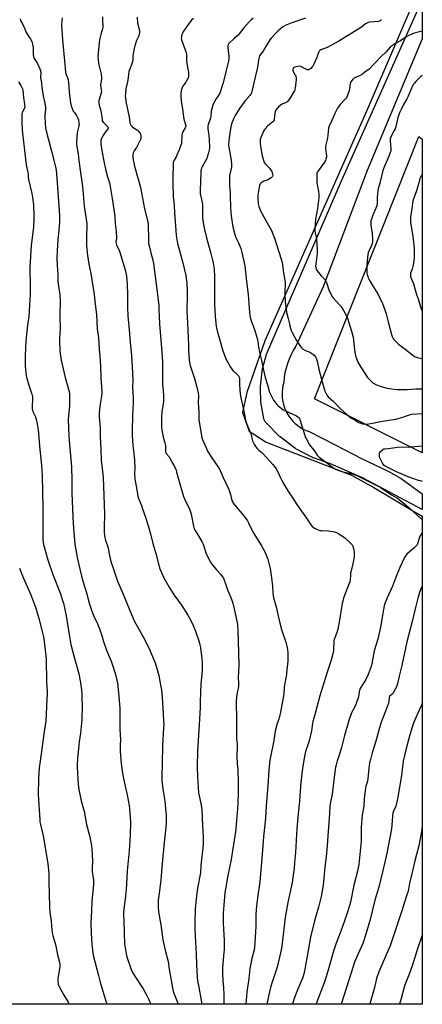
# Model space of a CAD drawing. Units: inches. Extents: x 1243770 to 1249770, y 569452 to 573452.
# Drawn here: x 1249459 to 1249770, y 569452 to 570212 of the extents above; entities that cross this region are included whole.
import ezdxf

# ---------------------------------------------------------------- set-up
doc = ezdxf.new("R2010")
doc.units = ezdxf.units.IN
doc.header["$MEASUREMENT"] = 0
for name, color, linetype in [('NTRL-Farm Land', 3, 'Continuous'), ('TRANS-Road', 130, 'Continuous'), ('Undefined', 1, 'Continuous')]:
    doc.layers.add(name, color=color, linetype=linetype)

msp = doc.modelspace()

# ---------------------------------------------------------------- linework, layer by layer
at = {"layer": 'NTRL-Farm Land'}
msp.add_lwpolyline([(1249766.79, 570235.74), (1249727.81, 570144.58), (1249648.06, 569964.29), (1249634.27, 569924.46), (1249630.69, 569908.81), (1249635.94, 569894.55), (1249649.13, 569885.88), (1249714.91, 569860.4), (1249732.21, 569850.93), (1249765.38, 569831.17), (1249765.45, 569831.13), (1249765.59, 569831.05), (1249769.5, 569828.93), (1249769.48, 569451.83), (1249241.67, 569451.89)], dxfattribs=at)
msp.add_lwpolyline([(1249769.52, 570119.91), (1249769.51, 569877.71), (1249766.79, 569879.08), (1249686.38, 569919.59), (1249766.79, 570122.13)], close=True, dxfattribs=at)
at = {"layer": 'TRANS-Road'}
msp.add_lwpolyline([(1249769.51, 569846.08), (1249769.5, 569833.88), (1249723.32, 569858.32), (1249698.79, 569869.23), (1249685.65, 569873.82), (1249685.33, 569873.94), (1249684.97, 569874.1), (1249684.81, 569874.19), (1249672.09, 569880.95), (1249671.9, 569881.05), (1249671.57, 569881.26), (1249671.31, 569881.44), (1249659.76, 569890.05), (1249659.69, 569890.11), (1249659.39, 569890.35), (1249659.1, 569890.62), (1249659.07, 569890.66), (1249648.95, 569900.93), (1249648.72, 569901.18), (1249648.47, 569901.48), (1249648.24, 569901.8), (1249648.03, 569902.13), (1249647.85, 569902.48), (1249647.69, 569902.84), (1249647.55, 569903.21), (1249647.43, 569903.58), (1249647.34, 569903.96), (1249647.33, 569904.03), (1249645.17, 569915.6), (1249645.12, 569915.92), (1249645.08, 569916.31), (1249645.07, 569916.47), (1249644.61, 569928.22), (1249644.62, 569928.85), (1249644.64, 569929.1), (1249645.91, 569940.8), (1249645.92, 569940.94), (1249645.99, 569941.32), (1249646.07, 569941.66), (1249649.02, 569953.05), (1249649.03, 569953.1), (1249649.15, 569953.47), (1249649.29, 569953.84), (1249649.32, 569953.92), (1249683.27, 570032.48), (1249707.17, 570087.79), (1249707.19, 570087.84), (1249769.53, 570227.51), (1249769.53, 570197.43), (1249727.05, 570095.87), (1249693.03, 570005.89), (1249671.84, 569960.08), (1249669.95, 569956.89), (1249668.26, 569953.59), (1249666.78, 569950.19), (1249665.5, 569946.7), (1249664.44, 569943.14), (1249663.6, 569939.53), (1249662.99, 569935.87), (1249662.59, 569932.18), (1249661.97, 569929.77), (1249661.55, 569927.32), (1249661.32, 569924.84), (1249661.3, 569922.36), (1249661.48, 569919.87), (1249661.85, 569917.42), (1249662.43, 569915), (1249663.19, 569912.63), (1249664.15, 569910.33), (1249665.28, 569908.12), (1249666.59, 569906.01), (1249668.07, 569904), (1249669.71, 569902.13), (1249671.49, 569900.39), (1249673.4, 569898.8), (1249675.44, 569897.37), (1249677.58, 569896.11), (1249679.82, 569895.03), (1249682.14, 569894.13), (1249702.25, 569883.85), (1249723.02, 569873.24), (1249743.23, 569863.57), (1249753.3, 569857.84)], close=True, dxfattribs=at)
at = {"layer": 'Undefined'}
for points, elevation in [([(1249491.6, 570213.83), (1249491.33, 570211.26), (1249491.27, 570208.12), (1249491.82, 570196.68), (1249493.56, 570180.59), (1249494.18, 570171.84), (1249494.55, 570170.36), (1249495.89, 570167.3), (1249496.23, 570165.88), (1249496.85, 570160.89), (1249497.06, 570156.14), (1249498.01, 570147.98), (1249498.68, 570145.78), (1249500.24, 570141.74), (1249500.83, 570140.79), (1249502.74, 570138.31), (1249503.51, 570136.8), (1249504.17, 570134.94), (1249504.64, 570132.34), (1249504.73, 570131.18), (1249504.61, 570130.21), (1249503.47, 570126.22), (1249503.19, 570124.78), (1249502.8, 570118.04), (1249502.8, 570116), (1249503.92, 570108.63), (1249504.49, 570103.44), (1249505.44, 570096.13), (1249507.41, 570083.52), (1249507.72, 570080.73), (1249508.75, 570068.14), (1249510.65, 570054.76), (1249510.71, 570051.94), (1249510.41, 570046.16), (1249510.55, 570037.69), (1249510.68, 570035.35), (1249511.28, 570030.08), (1249512.28, 570023.4), (1249513.84, 570016.29), (1249516.32, 570000)], 552), ([(1249522.91, 570214.48), (1249522.84, 570211.42), (1249523.02, 570207.63), (1249522.96, 570206.18), (1249522.83, 570205.32), (1249521.41, 570200.83), (1249520.57, 570196.63), (1249519.76, 570189.16), (1249519.32, 570183.81), (1249519.34, 570181.75), (1249519.75, 570178.48), (1249521.65, 570170.23), (1249521.95, 570167.71), (1249521.9, 570166.56), (1249521.43, 570163.41), (1249521.31, 570161.73), (1249521.86, 570158), (1249521.93, 570156.58), (1249521.51, 570154.66), (1249520, 570150), (1249519.89, 570149.16), (1249519.91, 570148.01), (1249520.16, 570146.28), (1249521.38, 570141.95), (1249521.78, 570140.23), (1249522.25, 570137.39), (1249522.44, 570135.07), (1249522.63, 570134.28), (1249522.84, 570133.79), (1249523.34, 570133.12), (1249526.47, 570130.15), (1249526.9, 570129.49), (1249527.05, 570128.75), (1249526.98, 570128), (1249526.78, 570127.53), (1249526.26, 570126.89), (1249525.02, 570125.64), (1249524.48, 570124.96), (1249523.13, 570122.69), (1249522.03, 570120.62), (1249521.76, 570119.81), (1249521.61, 570118.96), (1249521.47, 570116.35), (1249521.67, 570114.59), (1249522.5, 570109.62), (1249523.84, 570102.93), (1249525.15, 570096.82), (1249526.66, 570090.9), (1249528.07, 570086.22), (1249528.76, 570083.44), (1249530.21, 570074.31), (1249532.21, 570060.55), (1249532.62, 570054.93), (1249533.44, 570048.61), (1249533.6, 570043.86), (1249533.5, 570042.71), (1249533.14, 570040.86), (1249533.21, 570039.56), (1249533.66, 570038.25), (1249535.1, 570035.38), (1249535.8, 570033.44), (1249538.52, 570025.01), (1249540.17, 570019.04), (1249540.72, 570016.8), (1249541.2, 570014.25), (1249541.87, 570007.47), (1249542.11, 570000)], 550), ([(1249549.58, 570214.3), (1249549.91, 570209.71), (1249551.09, 570204.91), (1249551.3, 570203.23), (1249551.29, 570202.11), (1249551.1, 570201.02), (1249550.78, 570199.93), (1249549.06, 570196.29), (1249547.74, 570192.19), (1249547.22, 570189.96), (1249546.46, 570185.94), (1249546.3, 570184.5), (1249546.12, 570181.34), (1249545.9, 570179.95), (1249545.36, 570178.3), (1249543.56, 570173.56), (1249543.19, 570172.21), (1249542.82, 570170.18), (1249542.54, 570167.57), (1249542.02, 570164.42), (1249540.86, 570158.83), (1249540.49, 570155.11), (1249540.41, 570153.39), (1249540.56, 570151.64), (1249541.08, 570147.85), (1249543.19, 570138.37), (1249543.42, 570136.91), (1249543.77, 570133.08), (1249544.14, 570131.73), (1249544.68, 570130.79), (1249545.48, 570130), (1249547.28, 570128.58), (1249549.74, 570126.86), (1249550.64, 570126.09), (1249551.37, 570125.21), (1249551.84, 570124.49), (1249552.19, 570123.76), (1249552.37, 570122.95), (1249552.44, 570121.23), (1249552.32, 570120.5), (1249552.04, 570119.72), (1249549, 570113.59), (1249548.37, 570112.62), (1249547.12, 570110.96), (1249546.59, 570109.95), (1249546.39, 570109.15), (1249546.19, 570107.75), (1249546.09, 570106.63), (1249546.11, 570105.77), (1249546.38, 570104.01), (1249547.41, 570099.05), (1249549.71, 570091), (1249551.13, 570086.42), (1249552.03, 570082.79), (1249553.74, 570074.37), (1249555.28, 570066.24), (1249557.88, 570056.21), (1249558.09, 570053.95), (1249558.22, 570042.26), (1249558.4, 570039.33), (1249558.73, 570037.59), (1249560.08, 570032.11), (1249561.69, 570026.56), (1249562.18, 570024.08), (1249565.17, 570000)], 548), ([(1249459.33, 570212.94), (1249459.56, 570211.72), (1249459.89, 570211.05), (1249461.45, 570208.65), (1249463.14, 570204.33), (1249463.76, 570202.99), (1249465.65, 570199.59), (1249467.38, 570196.96), (1249468.44, 570194.69), (1249468.9, 570193.09), (1249469.25, 570190.88), (1249469.4, 570185.2), (1249469.48, 570184.32), (1249469.63, 570183.63), (1249470.18, 570182.44), (1249472.56, 570178.56), (1249473.54, 570176.77), (1249474.5, 570174.25), (1249475.21, 570171.98), (1249475.33, 570170.88), (1249474.99, 570168.5), (1249475.04, 570167.39), (1249475.77, 570163.47), (1249476.08, 570159.91), (1249476.92, 570153.58), (1249478.21, 570147.8), (1249478.75, 570144.48), (1249478.74, 570143.07), (1249478.36, 570138.71), (1249478.3, 570136.98), (1249478.44, 570132.4), (1249478.87, 570128.72), (1249479.78, 570124.39), (1249483.48, 570110.8), (1249486.07, 570100.83), (1249486.59, 570098.62), (1249487, 570096.13), (1249487.32, 570093.3), (1249488.46, 570075.77), (1249489.21, 570068.35), (1249489.72, 570060.85), (1249489.59, 570055.79), (1249489.04, 570049.4), (1249488.34, 570042.64), (1249487.79, 570033.84), (1249487.57, 570028.19), (1249487.86, 570022.68), (1249488.43, 570015.51), (1249488.45, 570009.89), (1249488.53, 570008.48), (1249488.77, 570006.2), (1249489.77, 570000)], 554), ([(1249593.07, 570213.28), (1249591.56, 570211.94), (1249590.45, 570210.72), (1249589.56, 570209.6), (1249585.36, 570203.38), (1249584.77, 570202.34), (1249584.14, 570200.99), (1249583.84, 570200.16), (1249583.67, 570199.31), (1249583.61, 570197.83), (1249583.79, 570196.69), (1249586.7, 570189.09), (1249587.28, 570186.92), (1249587.48, 570185.2), (1249587.62, 570180.72), (1249587.76, 570178.97), (1249588.06, 570176.95), (1249589.11, 570171.66), (1249589.25, 570170.47), (1249589.19, 570169.38), (1249589.02, 570168.29), (1249588.82, 570167.49), (1249588.49, 570166.69), (1249587.1, 570164.13), (1249584.89, 570160.92), (1249584.01, 570159.13), (1249583.58, 570157.49), (1249583.25, 570154.96), (1249583.27, 570153.25), (1249583.58, 570149.24), (1249584.48, 570143.38), (1249585.28, 570137.22), (1249585.62, 570135.5), (1249586.84, 570131.43), (1249586.99, 570130.12), (1249586.85, 570129.39), (1249586.57, 570128.65), (1249584.89, 570125.66), (1249584.36, 570124.37), (1249584.11, 570122.43), (1249583.84, 570117.77), (1249583.64, 570116.71), (1249583.26, 570115.46), (1249581.88, 570111.67), (1249580.17, 570107.55), (1249579.66, 570106.48), (1249578.12, 570103.83), (1249577.64, 570102.76), (1249577.37, 570101.93), (1249577.2, 570100.18), (1249577.03, 570090.62), (1249576.98, 570085.45), (1249577.27, 570075.74), (1249577.98, 570068.82), (1249578.47, 570063.06), (1249579.04, 570053.05), (1249579.61, 570045.71), (1249580.74, 570039.48), (1249584.6, 570025.48), (1249587, 570014.72), (1249587.57, 570010.78), (1249587.8, 570008.55), (1249588.01, 570003.05), (1249588.01, 570000)], 546), ([(1249639.12, 570213.56), (1249637.43, 570212.08), (1249636.01, 570210.65), (1249631.89, 570206.06), (1249628.33, 570201.49), (1249627.4, 570200.39), (1249624.24, 570197.4), (1249620.9, 570194.45), (1249620.29, 570193.83), (1249619.96, 570193.37), (1249619.57, 570192.31), (1249619.41, 570190.87), (1249620.21, 570183.97), (1249620.27, 570182.85), (1249620.19, 570181.73), (1249619.9, 570180.3), (1249617.6, 570171.01), (1249615.84, 570163.48), (1249615.17, 570161.24), (1249613.24, 570155.46), (1249612.55, 570154.19), (1249610.25, 570151.03), (1249608.63, 570148.04), (1249607.86, 570146.2), (1249606.84, 570142.58), (1249606.65, 570141.45), (1249606.38, 570138.29), (1249606.02, 570136.26), (1249605.57, 570134.58), (1249604.33, 570131.44), (1249604.13, 570130.34), (1249604.04, 570129.22), (1249604.11, 570127.78), (1249604.79, 570123.39), (1249605.22, 570118.67), (1249605.45, 570114.53), (1249605.38, 570112.77), (1249604.93, 570110.74), (1249604.22, 570108.6), (1249603.58, 570106.17), (1249603.19, 570105.08), (1249602.09, 570102.66), (1249599.62, 570098.69), (1249599.16, 570097.65), (1249598.83, 570096.56), (1249598.69, 570095.71), (1249598.59, 570094.24), (1249598.06, 570080.31), (1249598.24, 570078.12), (1249599.83, 570069.89), (1249599.97, 570066.91), (1249599.9, 570062.89), (1249600.05, 570059.17), (1249600.23, 570057.46), (1249600.8, 570054.03), (1249601.57, 570050.33), (1249603.09, 570043.84), (1249606.38, 570031.72), (1249607.62, 570026.51), (1249608.11, 570024.18), (1249608.85, 570019.52), (1249609.03, 570017.78), (1249609.11, 570015.73), (1249609.15, 570000)], 544), ([(1249679.49, 570213.39), (1249668.81, 570209.77), (1249663.77, 570207.69), (1249662.04, 570206.72), (1249660.05, 570205.21), (1249658.34, 570203.68), (1249656.48, 570201.83), (1249653.04, 570197.99), (1249651.98, 570196.63), (1249651.17, 570195.4), (1249648.87, 570191.58), (1249646.75, 570187.88), (1249644.5, 570185.21), (1249644.01, 570184.48), (1249643.63, 570183.44), (1249643.08, 570180.94), (1249642.35, 570175.69), (1249642.08, 570174.23), (1249640.47, 570167.86), (1249637.63, 570155.84), (1249637.2, 570154.85), (1249636.49, 570153.7), (1249632.73, 570149.37), (1249628.39, 570143.71), (1249625.14, 570138.21), (1249624.24, 570136.36), (1249622.42, 570131.97), (1249621.77, 570129.46), (1249620.5, 570120.92), (1249620.09, 570116.02), (1249620.09, 570114.88), (1249620.21, 570113.74), (1249622.05, 570103.85), (1249622.36, 570100.39), (1249622.36, 570099.52), (1249622.23, 570098.41), (1249620.86, 570091.85), (1249620.77, 570090.14), (1249620.9, 570083.74), (1249621.28, 570078.73), (1249621.42, 570075.89), (1249621.52, 570067.71), (1249621.8, 570063.13), (1249622.32, 570058.88), (1249623.46, 570052.39), (1249624.82, 570046.27), (1249625.64, 570044.1), (1249627.75, 570039.97), (1249629.44, 570035.7), (1249630.29, 570032.53), (1249632.14, 570024.42), (1249632.51, 570022.23), (1249633.85, 570009.97), (1249635.29, 570000)], 542), ([(1249738.09, 570212.31), (1249737.03, 570211.36), (1249736.56, 570211.09), (1249735.76, 570210.85), (1249729.07, 570210.28), (1249727.76, 570210.02), (1249726.79, 570209.68), (1249725.8, 570209.06), (1249722.53, 570206.51), (1249720.52, 570205.14), (1249705.05, 570195.81), (1249696.04, 570190.92), (1249691.36, 570188.9), (1249690.41, 570188.37), (1249689.86, 570187.88), (1249689.35, 570187.03), (1249689.07, 570186.28), (1249688.51, 570184.07), (1249688.16, 570182.97), (1249685.65, 570177.3), (1249685.11, 570176.42), (1249684.58, 570175.78), (1249683.53, 570174.71), (1249682.63, 570173.97), (1249682.15, 570173.69), (1249681.63, 570173.56), (1249681.13, 570173.58), (1249680.68, 570173.69), (1249679.7, 570174.13), (1249676.46, 570175.9), (1249675.71, 570176.17), (1249674.9, 570176.28), (1249673.53, 570176.26), (1249672.15, 570176), (1249671.11, 570175.61), (1249670.24, 570175), (1249669.93, 570174.6), (1249669.75, 570174.14), (1249669.71, 570173.36), (1249669.85, 570172.55), (1249670.16, 570171.78), (1249671.3, 570170.08), (1249671.67, 570169.36), (1249672.03, 570168.35), (1249672.19, 570167.33), (1249672.13, 570166), (1249671.43, 570159.38), (1249671.21, 570158.27), (1249670.89, 570157.47), (1249669.88, 570155.68), (1249667.24, 570151.51), (1249666.26, 570150.08), (1249665.54, 570149.19), (1249664.92, 570148.67), (1249664.01, 570148.13), (1249661.9, 570147.36), (1249660.89, 570146.82), (1249658.58, 570145), (1249657.02, 570143.29), (1249656.41, 570142.34), (1249656.08, 570141.26), (1249655.58, 570138.09), (1249655.32, 570135.14), (1249655.14, 570134.44), (1249654.96, 570134.03), (1249654.32, 570133.3), (1249651.58, 570131.42), (1249650.36, 570130.28), (1249648.42, 570128.09), (1249647.52, 570126.95), (1249647.07, 570126.2), (1249646.44, 570124.86), (1249645.14, 570121.86), (1249644.62, 570120.48), (1249644.44, 570119.64), (1249644.34, 570118.21), (1249644.37, 570117.05), (1249644.67, 570114.41), (1249645.88, 570107.14), (1249646.89, 570103.73), (1249647.54, 570102.1), (1249648.71, 570100.55), (1249651.88, 570097.23), (1249652.76, 570096.08), (1249653.34, 570095.03), (1249653.79, 570093.93), (1249654.05, 570092.82), (1249654.14, 570091.75), (1249653.91, 570091.06), (1249653.55, 570090.67), (1249652.87, 570090.17), (1249650.3, 570088.66), (1249647.26, 570087.54), (1249646.03, 570086.93), (1249645.17, 570086.28), (1249644.57, 570085.39), (1249644, 570084.12), (1249643.68, 570083.02), (1249642.67, 570076.64), (1249642.61, 570074.61), (1249642.85, 570070), (1249643.05, 570069.15), (1249643.42, 570068.02), (1249644.75, 570064.69), (1249648.84, 570057.25), (1249652.02, 570051.69), (1249653.06, 570049.6), (1249655.38, 570043.64), (1249660.72, 570027.4), (1249661.36, 570024.64), (1249662.44, 570016.8), (1249663.65, 570009.58), (1249663.73, 570007.74), (1249663.46, 570002.71), (1249663.48, 570000)], 540), ([(1249769.52, 570203.5), (1249763.35, 570201.78), (1249761.45, 570201.14), (1249759.1, 570200.18), (1249757.63, 570199.31), (1249752.72, 570196), (1249747.43, 570193.02), (1249746.26, 570192.22), (1249744.86, 570190.98), (1249741.57, 570187.45), (1249737.86, 570183.84), (1249733, 570178.59), (1249728.49, 570174.12), (1249725.25, 570171.64), (1249723.34, 570170.31), (1249721.56, 570169.31), (1249717.34, 570167.26), (1249716.35, 570166.68), (1249715.9, 570166.31), (1249715.32, 570165.65), (1249714.35, 570164.18), (1249714.14, 570163.64), (1249713.94, 570162.78), (1249713.44, 570158.95), (1249713.18, 570157.49), (1249712.45, 570155.33), (1249711.38, 570152.69), (1249710.93, 570151.95), (1249710.39, 570151.26), (1249706.18, 570146.69), (1249704.17, 570144), (1249702.08, 570139.87), (1249699.73, 570134.54), (1249697.59, 570130.04), (1249697.22, 570128.62), (1249696.8, 570125.97), (1249696.33, 570120.69), (1249695.02, 570115.54), (1249694.73, 570114.11), (1249694.78, 570112.69), (1249695.47, 570108.7), (1249695.59, 570107.55), (1249695.52, 570106.25), (1249695.23, 570104.62), (1249694.78, 570103.42), (1249694.06, 570102.21), (1249688.73, 570094.78), (1249688.23, 570093.76), (1249688.09, 570092.94), (1249688.08, 570091.5), (1249688.27, 570086.28), (1249689.45, 570079.5), (1249689.65, 570077.44), (1249689.73, 570074.59), (1249689.57, 570072.72), (1249688.65, 570066.35), (1249687.1, 570058.11), (1249686.52, 570050.64), (1249686.52, 570049.45), (1249686.62, 570048.61), (1249687.6, 570044.58), (1249687.88, 570042.83), (1249688.44, 570034.87), (1249688.44, 570033.41), (1249688.31, 570031.65), (1249687.68, 570025.47), (1249687.22, 570021.91), (1249687.27, 570020.53), (1249687.53, 570019.5), (1249688.31, 570018.31), (1249691.59, 570014.53), (1249694.11, 570012), (1249694.97, 570010.8), (1249695.65, 570009.19), (1249697.71, 570002.97), (1249699.11, 570000)], 538), ([(1249769.52, 570169.12), (1249768.27, 570168.13), (1249764.62, 570164.62), (1249763.42, 570163.31), (1249762.61, 570162.11), (1249762.05, 570161.09), (1249759.48, 570155.06), (1249758.62, 570153.24), (1249757.57, 570151.25), (1249754.68, 570146.22), (1249753.14, 570143), (1249752.05, 570140.33), (1249750.78, 570136.86), (1249749.07, 570129.67), (1249748.57, 570128.04), (1249747.96, 570126.73), (1249745.82, 570122.88), (1249745.27, 570121.59), (1249744.83, 570120.28), (1249744.67, 570119.48), (1249744.66, 570118.67), (1249745.22, 570112.66), (1249745.25, 570111.49), (1249745.15, 570110.65), (1249744.83, 570109.59), (1249744.01, 570107.5), (1249739.8, 570097.8), (1249739.09, 570095.86), (1249736.76, 570086.09), (1249735.56, 570081.68), (1249735.25, 570080.28), (1249734.76, 570075.33), (1249734.67, 570070.78), (1249734.34, 570068.47), (1249733.8, 570066.83), (1249731.37, 570061.27), (1249730.28, 570058.28), (1249729.93, 570056.88), (1249729.81, 570055.1), (1249729.83, 570053.31), (1249730.78, 570047.41), (1249731.06, 570042.33), (1249731.06, 570040.54), (1249730.85, 570039.44), (1249730.31, 570037.84), (1249728.57, 570034.11), (1249727.85, 570032.27), (1249727.54, 570031.19), (1249726.71, 570023.28), (1249726.71, 570019.48), (1249726.79, 570017.15), (1249727.04, 570015.52), (1249727.41, 570013.96), (1249727.84, 570012.8), (1249728.56, 570011.28), (1249731.6, 570006.16), (1249735.61, 570000)], 536), ([(1249457.91, 570164.18), (1249459.77, 570161.5), (1249460.37, 570160.51), (1249461.02, 570159), (1249461.29, 570157.91), (1249461.86, 570152.19), (1249462.67, 570146.98), (1249462.79, 570144.78), (1249462.7, 570143.98), (1249462.48, 570143.36), (1249461.35, 570141.65), (1249461, 570140.92), (1249460.67, 570139.88), (1249460.48, 570138.79), (1249460.53, 570133.48), (1249460.87, 570126.96), (1249463.35, 570104.56), (1249463.91, 570100.29), (1249465.19, 570094.26), (1249465.33, 570093.17), (1249465.52, 570090.16), (1249465.71, 570088.75), (1249468.24, 570078.03), (1249468.81, 570074.88), (1249469.48, 570069.34), (1249469.86, 570060.76), (1249469.87, 570058.39), (1249469.56, 570052.16), (1249467.84, 570037.93), (1249466.79, 570020.99), (1249466.74, 570018.61), (1249466.97, 570008.33), (1249467.06, 570000)], 556), ([(1249769.52, 570092.85), (1249768.53, 570091.22), (1249767.74, 570089.63), (1249766.58, 570085.35), (1249764.8, 570079.38), (1249762.81, 570073.85), (1249762.32, 570072.16), (1249761.98, 570070.41), (1249761.36, 570066.27), (1249760.56, 570059.82), (1249760.46, 570057.28), (1249760.53, 570055.59), (1249762.01, 570046.63), (1249762.71, 570040.75), (1249763.17, 570035.22), (1249763.37, 570030.04), (1249763.24, 570028.04), (1249762.52, 570022.61), (1249761.66, 570019.54), (1249760.55, 570016.6), (1249760.39, 570015.75), (1249760.37, 570014.6), (1249760.46, 570014.03), (1249760.74, 570013.2), (1249762.29, 570009.65), (1249762.78, 570008.34), (1249763.99, 570003.52), (1249765.12, 570000)], 534), ([(1249467.06, 570000), (1249466.47, 569991.93), (1249466.27, 569986.91), (1249465.83, 569983.11), (1249464.82, 569976.31), (1249463.68, 569963.92), (1249463.24, 569952.75), (1249463.15, 569944.87), (1249463.61, 569939.26), (1249464.2, 569936.13), (1249465.92, 569929.99), (1249468.25, 569923), (1249468.74, 569921.11), (1249468.87, 569919.49), (1249468.62, 569913.3), (1249468.64, 569911.83), (1249468.73, 569911.04), (1249469.12, 569909.78), (1249471, 569905.44), (1249471.59, 569903.8), (1249472.42, 569900.24), (1249473.08, 569895.5), (1249474.32, 569880.38), (1249475.22, 569873.16), (1249475.73, 569868.17), (1249476.18, 569860.01), (1249476.73, 569835.54), (1249476.74, 569817.74), (1249476.85, 569810.95), (1249477.01, 569808.88), (1249477.37, 569806.53), (1249477.69, 569805.08), (1249480.71, 569795.12), (1249484.59, 569783.8), (1249490.33, 569768.74), (1249492.01, 569763.83), (1249492.65, 569761.57), (1249493.5, 569758.12), (1249494.71, 569751.8), (1249497.25, 569736), (1249498.36, 569729.72), (1249499.81, 569723.87), (1249504.49, 569707), (1249505.66, 569701.64), (1249506.71, 569694.7), (1249506.92, 569690.95), (1249506.97, 569687.98), (1249507, 569682.32), (1249506.87, 569671.61), (1249505.91, 569661.29), (1249504.78, 569654.53), (1249504.43, 569651.9), (1249504.01, 569646.67), (1249503.46, 569641.81), (1249503.19, 569636.86), (1249503.19, 569634.93), (1249504.06, 569621.58), (1249504.44, 569617.8), (1249506.3, 569609.01), (1249508.24, 569602.64), (1249508.64, 569601.07), (1249509.58, 569595.18), (1249510.48, 569590.65), (1249513.04, 569581.07), (1249514.24, 569574.3), (1249514.54, 569572.23), (1249514.95, 569562.44), (1249514.85, 569557.24), (1249514.9, 569554.64), (1249515.11, 569552.69), (1249515.83, 569547.73), (1249515.95, 569546.18), (1249515.87, 569544.55), (1249515.27, 569538.86), (1249514.66, 569531.56), (1249514.23, 569524.29), (1249513.91, 569514.28), (1249514.04, 569506.77), (1249514.55, 569497.94), (1249514.73, 569495.9), (1249515.31, 569491.54), (1249515.65, 569489.81), (1249519.73, 569473.99), (1249520.93, 569468.84), (1249522.16, 569464.52), (1249525.71, 569453.43), (1249526.34, 569451.86)], 556), ([(1249489.77, 570000), (1249490.02, 569994.6), (1249489.9, 569984.45), (1249490.06, 569972.55), (1249490, 569971.09), (1249489.49, 569965), (1249489.94, 569956.33), (1249490.9, 569949.33), (1249491.32, 569947), (1249494.11, 569936.02), (1249496.53, 569927.03), (1249496.95, 569925.14), (1249497.23, 569923.01), (1249497.26, 569914.02), (1249496.38, 569903.55), (1249496.48, 569897.19), (1249496.78, 569890.37), (1249496.99, 569887.24), (1249498.4, 569872.52), (1249498.85, 569866.94), (1249499.02, 569856.36), (1249499.2, 569851.56), (1249499.17, 569846.9), (1249499.85, 569828.14), (1249500.49, 569819.24), (1249501.54, 569807.29), (1249503.61, 569795.59), (1249506.54, 569782.53), (1249508.07, 569777.11), (1249510.41, 569769.69), (1249512.83, 569760.93), (1249514.28, 569756.36), (1249515.08, 569754.19), (1249516.17, 569751.58), (1249518.91, 569745.7), (1249520.52, 569741.71), (1249522.17, 569736.59), (1249523.52, 569732.02), (1249525.83, 569725.23), (1249529.48, 569716.81), (1249530.37, 569714.61), (1249532.83, 569706.62), (1249534.25, 569699.8), (1249535.47, 569689.74), (1249536.17, 569680.41), (1249536.29, 569676.45), (1249536.28, 569664.44), (1249536.63, 569656.34), (1249536.42, 569651.87), (1249536.4, 569647.28), (1249536.9, 569640.68), (1249537.5, 569635.67), (1249538.61, 569628.92), (1249540.14, 569621.41), (1249541.83, 569613.65), (1249543.38, 569605.25), (1249543.62, 569602.89), (1249544.28, 569592.76), (1249544.1, 569582.27), (1249543.35, 569570.34), (1249541.77, 569554.97), (1249541.3, 569544.94), (1249540.98, 569540.42), (1249540.22, 569533.35), (1249539.16, 569525.34), (1249538.97, 569522.81), (1249538.94, 569520.58), (1249539.18, 569516.02), (1249539.85, 569498.43), (1249541.11, 569490.89), (1249541.57, 569488.59), (1249544.94, 569478.83), (1249546.05, 569476.49), (1249547.65, 569473.44), (1249554.07, 569463.69), (1249557.25, 569458.14), (1249558.31, 569456.06), (1249560.16, 569451.85)], 554), ([(1249516.32, 570000), (1249516.84, 569994.74), (1249518.26, 569984.48), (1249518.76, 569973.4), (1249519.76, 569966.47), (1249520.16, 569957.83), (1249520.65, 569952.53), (1249521.22, 569944.68), (1249521.57, 569935.71), (1249522.27, 569925.24), (1249522.28, 569923.8), (1249522.08, 569921.46), (1249521.08, 569915.47), (1249520.24, 569908.77), (1249520.13, 569906.84), (1249520.2, 569905.51), (1249520.86, 569899.77), (1249521.09, 569896.91), (1249521.11, 569895.51), (1249520.96, 569890.68), (1249521.58, 569879.93), (1249521.89, 569872.11), (1249523.02, 569861.16), (1249523.18, 569858.82), (1249524.45, 569830.63), (1249524.45, 569828.65), (1249524.2, 569821.84), (1249524.17, 569816.06), (1249524.23, 569814.32), (1249524.56, 569811.98), (1249525.02, 569809.98), (1249526.56, 569805.9), (1249527.14, 569804.05), (1249527.88, 569799.73), (1249529.19, 569793.9), (1249531.03, 569788.78), (1249534.37, 569778.65), (1249538.7, 569768.69), (1249543.87, 569755.97), (1249547.28, 569748.06), (1249548.47, 569745.72), (1249554.14, 569735.75), (1249558.75, 569726.58), (1249559.84, 569724.17), (1249563.33, 569715.46), (1249564.47, 569712.24), (1249566.34, 569705.85), (1249567.89, 569696.99), (1249568.23, 569694.64), (1249568.72, 569688.92), (1249569.65, 569676.07), (1249569.98, 569670.45), (1249570.05, 569668.21), (1249569.94, 569665.06), (1249569.09, 569651.75), (1249568.94, 569637.89), (1249568.67, 569627.73), (1249568.69, 569624.46), (1249569.25, 569617.95), (1249570.77, 569608.81), (1249571.76, 569600.12), (1249571.86, 569598.07), (1249571.84, 569591.88), (1249571.63, 569588.77), (1249570.25, 569576.71), (1249568.61, 569557.64), (1249567.7, 569548), (1249566.65, 569539.57), (1249565.84, 569532.22), (1249565.69, 569529.58), (1249565.66, 569526.94), (1249565.98, 569523.32), (1249567.7, 569513.22), (1249569.33, 569501.61), (1249571.08, 569493.76), (1249573.39, 569484.84), (1249574.23, 569479.05), (1249577.12, 569462.99), (1249577.83, 569460.53), (1249580.44, 569453.88), (1249581.18, 569451.85)], 552), ([(1249542.11, 570000), (1249542.17, 569990.33), (1249542.36, 569983.61), (1249543.59, 569969.98), (1249543.91, 569965.47), (1249545, 569955.55), (1249545.22, 569952.31), (1249545.58, 569944.54), (1249546.29, 569933.69), (1249546.25, 569932.3), (1249545.89, 569929.67), (1249545.83, 569928.22), (1249546.1, 569923.95), (1249546.48, 569920.66), (1249546.55, 569916.49), (1249546.04, 569907.08), (1249545.59, 569894.11), (1249545.59, 569891.22), (1249546.26, 569883.49), (1249547.06, 569877.17), (1249547.53, 569871.93), (1249547.63, 569865.82), (1249547.55, 569861.82), (1249547.68, 569857.77), (1249547.93, 569856.21), (1249549.41, 569849.18), (1249550.15, 569844.07), (1249550.74, 569841.94), (1249552.77, 569837.06), (1249553.39, 569835.39), (1249556.16, 569827.21), (1249558.86, 569818.87), (1249559.87, 569815.19), (1249561.72, 569807.64), (1249563.84, 569800.08), (1249566.48, 569790.05), (1249567.1, 569788.13), (1249569.9, 569781.8), (1249574.35, 569773.94), (1249578.15, 569767.89), (1249583.7, 569760.11), (1249588.55, 569752.42), (1249590.04, 569749.94), (1249592.13, 569745.65), (1249594.48, 569740.06), (1249597.05, 569732.61), (1249597.66, 569730.65), (1249598.44, 569727.17), (1249599.5, 569718.7), (1249599.63, 569715.96), (1249599.59, 569709.58), (1249599.21, 569704.22), (1249598.69, 569699.03), (1249598.37, 569692.88), (1249598.23, 569685.07), (1249598.05, 569681.04), (1249597.27, 569667.74), (1249596.2, 569647.26), (1249595.92, 569635.42), (1249596.11, 569627.4), (1249596.96, 569615.26), (1249597.89, 569610.45), (1249599.03, 569605.62), (1249599.51, 569602), (1249599.98, 569589.89), (1249600.58, 569581.7), (1249600.59, 569577.51), (1249600.39, 569574.91), (1249598.67, 569559.11), (1249598.36, 569553.29), (1249596.1, 569541.56), (1249595.23, 569535.52), (1249594.39, 569525.32), (1249593.98, 569515.09), (1249593.97, 569510.01), (1249594.17, 569504.61), (1249595.14, 569490.76), (1249595.35, 569482.38), (1249595.8, 569472.87), (1249596.22, 569469.99), (1249597.23, 569465.03), (1249598.8, 569454.75), (1249599.35, 569451.85)], 550), ([(1249565.17, 570000), (1249566.16, 569991.5), (1249566.33, 569988.11), (1249566.41, 569983.63), (1249566.81, 569977.04), (1249568.43, 569958.83), (1249569, 569948.22), (1249569.2, 569934.99), (1249569.13, 569930.11), (1249569.65, 569926.51), (1249569.96, 569921.31), (1249569.95, 569919.88), (1249569.75, 569917.36), (1249568.67, 569909.55), (1249568.24, 569904.72), (1249568.2, 569902.67), (1249568.37, 569898.23), (1249568.61, 569895.35), (1249569.53, 569890.15), (1249569.88, 569888.73), (1249570.99, 569885.39), (1249571.43, 569883.46), (1249571.52, 569882.34), (1249571.32, 569879.51), (1249571.42, 569878.39), (1249571.6, 569877.88), (1249572.04, 569877.17), (1249574.18, 569874.57), (1249574.82, 569873.62), (1249576.88, 569869.68), (1249578.23, 569867.31), (1249579.53, 569864.36), (1249579.96, 569862.95), (1249581.38, 569857.54), (1249585.37, 569844.03), (1249587.15, 569839.85), (1249589.37, 569835.57), (1249590.69, 569832.09), (1249591.12, 569830.39), (1249593.02, 569821.22), (1249593.32, 569820.14), (1249593.78, 569818.88), (1249594.32, 569817.89), (1249596.95, 569813.72), (1249599.74, 569808.87), (1249600.36, 569807.27), (1249602.89, 569799.77), (1249606.15, 569793.25), (1249607.15, 569791.83), (1249610.79, 569787.28), (1249614.07, 569783.69), (1249615.44, 569781.88), (1249616.03, 569780.91), (1249618.08, 569775.7), (1249619.62, 569771.46), (1249621.58, 569766.59), (1249622.53, 569763.88), (1249623.23, 569761.69), (1249624.27, 569757.4), (1249626.48, 569747.72), (1249626.88, 569745.13), (1249627.3, 569740.07), (1249627.38, 569732.68), (1249627.9, 569713.68), (1249627.49, 569704.19), (1249627.81, 569699.81), (1249627.8, 569698.69), (1249627.6, 569697.26), (1249626.47, 569691.17), (1249625.99, 569686.29), (1249625.89, 569683.85), (1249626.06, 569673.05), (1249626.1, 569661.06), (1249626.24, 569657.22), (1249626.62, 569652.86), (1249626.69, 569651.08), (1249626.46, 569643.34), (1249626.75, 569637.74), (1249627.09, 569633.1), (1249627.53, 569622.92), (1249627.49, 569615.92), (1249627.28, 569606.03), (1249626.11, 569593.86), (1249625.72, 569587.42), (1249625.51, 569585.38), (1249622.02, 569563.68), (1249619.51, 569551.22), (1249617.89, 569542.36), (1249617.28, 569537.96), (1249616.33, 569528.32), (1249615.95, 569522.19), (1249615.9, 569514.54), (1249616.58, 569501.44), (1249616.56, 569493.91), (1249616.45, 569491.87), (1249615.47, 569480.19), (1249615.38, 569475.45), (1249615.61, 569470.59), (1249616.17, 569464.13), (1249616.42, 569460.01), (1249616.53, 569451.85)], 548), ([(1249588.01, 570000), (1249587.74, 569987.1), (1249588.31, 569978.02), (1249589.03, 569960.99), (1249589.1, 569956.81), (1249589.55, 569949.78), (1249589.91, 569947.45), (1249590.38, 569945.14), (1249593.82, 569935.05), (1249595.63, 569928.56), (1249596.69, 569924.12), (1249596.82, 569922.01), (1249596.53, 569916.45), (1249597.06, 569909.47), (1249597.22, 569903.37), (1249598.81, 569892.59), (1249599.53, 569889.44), (1249600.53, 569886.77), (1249602.91, 569881.19), (1249603.92, 569879.07), (1249607.03, 569873.97), (1249612.32, 569866.34), (1249613.58, 569864.08), (1249615.66, 569859.25), (1249620.24, 569849.34), (1249621.44, 569845.55), (1249622.64, 569841.03), (1249623.27, 569839.54), (1249623.7, 569838.85), (1249624.62, 569837.68), (1249631.88, 569829.1), (1249634.61, 569825.3), (1249635.44, 569823.75), (1249638.03, 569818.16), (1249638.8, 569816.67), (1249640.28, 569814.24), (1249645.34, 569806.54), (1249647.87, 569801.83), (1249648.89, 569799.49), (1249650.23, 569795.72), (1249651.68, 569790.52), (1249652.11, 569788.49), (1249653.28, 569781.19), (1249653.85, 569774.76), (1249654.2, 569769.74), (1249654.81, 569765.87), (1249656.89, 569758.82), (1249658.19, 569752.85), (1249659.05, 569748.47), (1249660.71, 569742.14), (1249661.39, 569739.85), (1249664.13, 569731.57), (1249664.95, 569728.56), (1249665.54, 569725.76), (1249665.76, 569723.37), (1249665.81, 569721.88), (1249665.68, 569716.82), (1249664.84, 569707.94), (1249664.64, 569706.5), (1249663.89, 569702.66), (1249662.93, 569696.53), (1249662.59, 569691.51), (1249662.05, 569687.26), (1249659.85, 569676.08), (1249658.72, 569672.07), (1249657.57, 569668.62), (1249656.1, 569662.77), (1249654.86, 569655.53), (1249652.01, 569640.31), (1249651.65, 569638.07), (1249651.19, 569632.33), (1249650.45, 569620.53), (1249649.19, 569605.3), (1249648.58, 569595.65), (1249648.16, 569590.71), (1249647.08, 569581.06), (1249646.08, 569567.42), (1249644.11, 569546.55), (1249642.41, 569534.12), (1249641.39, 569525.32), (1249641.19, 569520.5), (1249640.99, 569511.85), (1249640.08, 569495.77), (1249639.76, 569493.9), (1249638.02, 569487.14), (1249636.56, 569479.39), (1249635.81, 569471.82), (1249634.2, 569461.3), (1249633.29, 569451.85)], 546), ([(1249609.15, 570000), (1249609.1, 569992.61), (1249609.67, 569983.37), (1249610.52, 569975.4), (1249610.73, 569974.26), (1249611.28, 569972.08), (1249613.43, 569964.83), (1249615.7, 569956.53), (1249616.82, 569953.13), (1249617.96, 569950.39), (1249621.54, 569943.99), (1249622.62, 569942.25), (1249623.58, 569941.21), (1249626.74, 569938.34), (1249627.6, 569937.2), (1249628.12, 569936.2), (1249628.4, 569934.79), (1249628.4, 569931.13), (1249628.74, 569926.16), (1249629.3, 569921.53), (1249629.74, 569919.24), (1249632.2, 569908.53), (1249633.15, 569903.07), (1249633.76, 569901.16), (1249637.08, 569893), (1249637.38, 569891.95), (1249637.95, 569889.16), (1249638.56, 569886.98), (1249639.01, 569885.9), (1249639.95, 569884.05), (1249640.88, 569882.55), (1249642.22, 569880.99), (1249643.46, 569879.73), (1249645.64, 569877.91), (1249646.66, 569876.9), (1249654.31, 569868.7), (1249655.63, 569867.12), (1249656.7, 569865.37), (1249657.98, 569863.07), (1249660.01, 569858.46), (1249661.08, 569856.38), (1249662.36, 569854.08), (1249665.7, 569848.51), (1249670.15, 569841.96), (1249672.27, 569838.62), (1249676.39, 569832.72), (1249680.07, 569827.25), (1249683.77, 569821.96), (1249684.65, 569820.81), (1249685.28, 569820.25), (1249686.25, 569819.69), (1249689.12, 569818.37), (1249690.44, 569817.86), (1249691.86, 569817.65), (1249697.13, 569817.53), (1249700.8, 569816.95), (1249701.9, 569816.66), (1249703.25, 569816.1), (1249705.1, 569815.22), (1249706.34, 569814.48), (1249708.25, 569813.17), (1249709.39, 569812.27), (1249714.22, 569808), (1249715.37, 569806.75), (1249715.99, 569805.62), (1249716.51, 569803.86), (1249716.94, 569801.24), (1249717.06, 569799.53), (1249716.96, 569797.33), (1249716.28, 569793.22), (1249714.6, 569786.66), (1249714.25, 569784.96), (1249714.02, 569783.25), (1249713.79, 569779.61), (1249713.53, 569778.17), (1249712.9, 569776.2), (1249709.12, 569766.18), (1249707.66, 569761.33), (1249707.33, 569759.74), (1249705.56, 569748.47), (1249704.25, 569741.63), (1249703.78, 569739.89), (1249701.77, 569734.23), (1249701.41, 569732.96), (1249701.27, 569731.48), (1249701.12, 569726.01), (1249700.96, 569724.86), (1249700.64, 569723.42), (1249699.16, 569717.7), (1249696.06, 569708.39), (1249690.37, 569689.96), (1249688.23, 569681.22), (1249686.57, 569675.28), (1249685.01, 569670.14), (1249684.74, 569668.67), (1249683.99, 569663.15), (1249682.21, 569655.37), (1249681.71, 569653.7), (1249679.5, 569647.12), (1249678.58, 569643.16), (1249677.16, 569634.26), (1249675.85, 569623.08), (1249675.17, 569612.89), (1249674.81, 569608.58), (1249673.75, 569598.83), (1249672.67, 569587.5), (1249671.66, 569569.09), (1249671.06, 569561.48), (1249670.61, 569556.95), (1249669.11, 569545.94), (1249665.91, 569530.41), (1249663.94, 569520.33), (1249663.44, 569516.79), (1249661.11, 569496.72), (1249660.7, 569493.83), (1249660.2, 569491.52), (1249657.53, 569480.61), (1249653.2, 569467.44), (1249652.49, 569464.93), (1249651.67, 569461.59), (1249649.53, 569451.84)], 544), ([(1249769.5, 569855.68), (1249769.08, 569855.77), (1249766.5, 569856.45), (1249762.32, 569857.89), (1249758.55, 569859.34), (1249749.61, 569863.05), (1249743.54, 569866.28), (1249740.84, 569867.49), (1249740.07, 569868.09), (1249739.39, 569868.91), (1249738.68, 569870.2), (1249736.83, 569873.93), (1249736.52, 569875.04), (1249736.42, 569876.47), (1249736.51, 569877.29), (1249736.83, 569878.02), (1249737.34, 569878.68), (1249738.53, 569879.9), (1249739.19, 569880.41), (1249739.95, 569880.75), (1249740.8, 569880.93), (1249743.13, 569881.22), (1249747, 569881.55), (1249750.32, 569882.11), (1249753.73, 569882.33), (1249758.74, 569882.12), (1249766.38, 569882.93), (1249769.5, 569883.12)], 542), ([(1249458.74, 569788.58), (1249461.61, 569781.56), (1249467.38, 569768.17), (1249469.85, 569761.97), (1249471.33, 569757.78), (1249473.77, 569749.73), (1249476.11, 569740.69), (1249477.19, 569735.77), (1249478.05, 569729.98), (1249479.27, 569718.77), (1249479.7, 569700.52), (1249480.07, 569693.66), (1249480.09, 569691.93), (1249479.62, 569682.45), (1249479.39, 569675.87), (1249478.95, 569670.61), (1249477.72, 569662.55), (1249474.63, 569639.69), (1249474.05, 569634.54), (1249473.41, 569626.44), (1249473.16, 569613.85), (1249474.4, 569594.43), (1249474.56, 569592.7), (1249474.94, 569590.66), (1249477.07, 569581.87), (1249480.65, 569560.5), (1249481.36, 569552.37), (1249481.26, 569547.3), (1249481.75, 569536.73), (1249482.02, 569527.24), (1249482.22, 569523.06), (1249482.4, 569521.3), (1249483.19, 569516.31), (1249483.42, 569512.18), (1249484, 569506.95), (1249484.41, 569504.97), (1249486.71, 569497.07), (1249488.07, 569490.08), (1249489.64, 569484.46), (1249489.96, 569482.81), (1249489.99, 569482.02), (1249489.89, 569480.89), (1249488.37, 569471.82), (1249488.37, 569470.09), (1249488.61, 569467.51), (1249488.83, 569466.68), (1249489.3, 569465.63), (1249492.58, 569459.45), (1249496.24, 569453.48), (1249496.77, 569452.15), (1249496.87, 569451.86)], 558)]:
    msp.add_lwpolyline(points, dxfattribs=dict(at, elevation=elevation))
for points in [[(1249635.29, 570000, 542), (1249635.67, 569992.72, 542), (1249636.18, 569986.25, 542), (1249636.38, 569984.22, 542), (1249636.72, 569982.39, 542), (1249637.99, 569978.33, 542), (1249640.08, 569973.02, 542), (1249642.42, 569965.38, 542), (1249642.71, 569963.86, 542), (1249643.16, 569959.7, 542), (1249643.84, 569955.45, 542), (1249645.33, 569950.24, 542), (1249647.02, 569941.51, 542), (1249648.23, 569935.89, 542), (1249650.01, 569930.23, 542), (1249651.06, 569926.31, 542), (1249651.42, 569925.21, 542), (1249654.09, 569919.54, 542), (1249654.69, 569918.54, 542), (1249655.72, 569917.13, 542), (1249657.33, 569915.06, 542), (1249658.11, 569914.22, 542), (1249659.67, 569912.98, 542), (1249661.99, 569911.3, 542), (1249663.93, 569910.25, 542), (1249672.5, 569906.23, 542), (1249673.5, 569905.62, 542), (1249674.3, 569904.81, 542), (1249674.92, 569903.84, 542), (1249675.35, 569902.77, 542), (1249678.96, 569891.04, 542), (1249679.45, 569889.63, 542), (1249679.82, 569888.83, 542), (1249682.3, 569884.55, 542), (1249683.39, 569882.83, 542), (1249686.02, 569879.45, 542), (1249688.47, 569875.95, 542), (1249689.03, 569875.33, 542), (1249690.08, 569874.38, 542), (1249693.93, 569871.53, 542), (1249700.15, 569866.63, 542), (1249701.34, 569865.79, 542), (1249702.56, 569865.09, 542), (1249704.37, 569864.26, 542), (1249708.3, 569862.97, 542), (1249713.36, 569862.11, 542), (1249714.51, 569861.83, 542), (1249717, 569860.91, 542), (1249719.46, 569859.89, 542), (1249736.05, 569851.86, 542), (1249737.78, 569850.79, 542), (1249745.87, 569845.36, 542), (1249750.3, 569842.73, 542), (1249753.02, 569840.64, 542), (1249757.68, 569836.77, 542), (1249761.9, 569833.06, 542), (1249768.88, 569826.54, 542), (1249769.5, 569825.69, 542)], [(1249663.48, 570000, 540), (1249663.62, 569994.52, 540), (1249664.77, 569986.1, 540), (1249665.18, 569984.36, 540), (1249666.16, 569981.55, 540), (1249666.98, 569977.27, 540), (1249667.33, 569975.86, 540), (1249668.45, 569972.27, 540), (1249669.14, 569970.67, 540), (1249672.54, 569964.53, 540), (1249675.45, 569959.97, 540), (1249676.33, 569958.78, 540), (1249677.19, 569958.05, 540), (1249678.91, 569957.04, 540), (1249683.3, 569955.14, 540), (1249684.35, 569954.58, 540), (1249685.02, 569954.06, 540), (1249686.06, 569953.09, 540), (1249687.14, 569951.81, 540), (1249687.61, 569950.76, 540), (1249688.3, 569948.52, 540), (1249689.58, 569942.42, 540), (1249691.89, 569934.6, 540), (1249693.24, 569928.92, 540), (1249694.38, 569925.32, 540), (1249695.03, 569923.73, 540), (1249696.08, 569922.11, 540), (1249696.98, 569921.04, 540), (1249701.01, 569917.3, 540), (1249706.16, 569911.97, 540), (1249710.94, 569907.55, 540), (1249712.99, 569905.85, 540), (1249714.95, 569904.48, 540), (1249718.47, 569902.35, 540), (1249720.67, 569901.18, 540), (1249722.2, 569900.59, 540), (1249723.51, 569900.22, 540), (1249724.91, 569900.06, 540), (1249726.89, 569899.98, 540), (1249728.35, 569900.11, 540), (1249730.99, 569900.58, 540), (1249737.52, 569902.01, 540), (1249742.25, 569902.73, 540), (1249749.16, 569903.63, 540), (1249754.53, 569905.23, 540), (1249757.34, 569906.32, 540), (1249759.75, 569907.16, 540), (1249761.41, 569907.55, 540), (1249769.5, 569908.17, 540)], [(1249699.11, 570000, 538), (1249699.75, 569998.84, 538), (1249700.63, 569997.65, 538), (1249705.78, 569992.17, 538), (1249706.68, 569991.06, 538), (1249708.86, 569987.6, 538), (1249711.31, 569982.96, 538), (1249712.14, 569980.93, 538), (1249712.69, 569979.31, 538), (1249715.02, 569971.79, 538), (1249715.8, 569968.85, 538), (1249716.11, 569967.13, 538), (1249717.35, 569957.32, 538), (1249717.86, 569953.87, 538), (1249718.24, 569951.89, 538), (1249718.69, 569950.51, 538), (1249719.8, 569947.82, 538), (1249722.13, 569943.81, 538), (1249727.35, 569935.96, 538), (1249728.05, 569935.04, 538), (1249729.46, 569933.53, 538), (1249730.52, 569932.51, 538), (1249731.46, 569931.83, 538), (1249733.79, 569930.64, 538), (1249736.17, 569929.55, 538), (1249737.75, 569929.04, 538), (1249742.55, 569927.77, 538), (1249746.04, 569927.15, 538), (1249749.99, 569926.7, 538), (1249755.68, 569926.58, 538), (1249757.76, 569926.62, 538), (1249764.52, 569927.2, 538), (1249769.43, 569927.25, 538), (1249769.51, 569927.25, 538)], [(1249735.61, 570000, 536), (1249738.92, 569993, 536), (1249740.69, 569988.25, 536), (1249741.67, 569985.16, 536), (1249743.16, 569978.9, 536), (1249745.68, 569969.04, 536), (1249746.22, 569967.67, 536), (1249746.99, 569966.09, 536), (1249747.45, 569965.35, 536), (1249748, 569964.68, 536), (1249750.07, 569962.61, 536), (1249751.16, 569961.64, 536), (1249756.27, 569957.81, 536), (1249762.16, 569953.11, 536), (1249763.53, 569952.2, 536), (1249764.44, 569951.81, 536), (1249765.54, 569951.5, 536), (1249769.51, 569950.63, 536)], [(1249765.12, 570000, 534), (1249766.66, 569995.92, 534), (1249768.23, 569990.55, 534), (1249769.21, 569987.81, 534), (1249769.51, 569987.24, 534)], [(1249769.5, 569816.06, 542), (1249768.35, 569814.31, 542), (1249767.46, 569812.59, 542), (1249766.2, 569808.31, 542), (1249765.88, 569807.5, 542), (1249765.47, 569806.76, 542), (1249764.58, 569805.7, 542), (1249763.2, 569804.3, 542), (1249757.58, 569799.43, 542), (1249756.45, 569798.09, 542), (1249755.69, 569796.83, 542), (1249752.12, 569789.28, 542), (1249748.82, 569780.97, 542), (1249746.52, 569774.68, 542), (1249742.52, 569765.81, 542), (1249740.68, 569761.31, 542), (1249740.16, 569759.66, 542), (1249739.51, 569756.78, 542), (1249738.65, 569750.64, 542), (1249737.28, 569743.05, 542), (1249735.19, 569733.96, 542), (1249732.37, 569724.96, 542), (1249731.25, 569719.27, 542), (1249730.54, 569714.67, 542), (1249730.06, 569712.79, 542), (1249727.69, 569706.47, 542), (1249725.86, 569702.58, 542), (1249724.77, 569700.56, 542), (1249722.29, 569697.03, 542), (1249721.63, 569695.84, 542), (1249721.31, 569695.09, 542), (1249720.84, 569693.14, 542), (1249720.23, 569689.19, 542), (1249719.82, 569687.78, 542), (1249717.68, 569682.18, 542), (1249714.97, 569676.85, 542), (1249712.82, 569670.98, 542), (1249709.49, 569659.56, 542), (1249707.08, 569650.12, 542), (1249705.07, 569643.47, 542), (1249703.87, 569639.93, 542), (1249703, 569636.66, 542), (1249702.69, 569634.98, 542), (1249702.18, 569631.28, 542), (1249699.99, 569614.12, 542), (1249698.54, 569606.72, 542), (1249698.27, 569604.99, 542), (1249697.83, 569599.54, 542), (1249697.5, 569592.01, 542), (1249696.53, 569581.93, 542), (1249696.08, 569574.25, 542), (1249695.37, 569565.75, 542), (1249694.43, 569557.85, 542), (1249693, 569543.89, 542), (1249691.45, 569535.09, 542), (1249689.48, 569526.88, 542), (1249686.31, 569516.3, 542), (1249683.39, 569503.65, 542), (1249682.48, 569499.33, 542), (1249680.51, 569487.5, 542), (1249678.98, 569479.26, 542), (1249678.54, 569477.25, 542), (1249677.52, 569473.68, 542), (1249676.98, 569472.04, 542), (1249672.31, 569460.53, 542), (1249670.41, 569455.5, 542), (1249669.87, 569453.83, 542), (1249669.34, 569451.84, 542)], [(1249769.5, 569774.97, 540), (1249767.7, 569770.67, 540), (1249766.55, 569767.44, 540), (1249765.97, 569765.5, 540), (1249764.19, 569758.4, 540), (1249761.64, 569747.53, 540), (1249757.68, 569731.8, 540), (1249753.7, 569713.48, 540), (1249751.61, 569705.14, 540), (1249750.47, 569699.59, 540), (1249749.86, 569697.7, 540), (1249749.34, 569696.39, 540), (1249747.16, 569692.36, 540), (1249746.48, 569691.48, 540), (1249744.58, 569690.06, 540), (1249744.13, 569689.45, 540), (1249743.93, 569688.68, 540), (1249743.68, 569685.6, 540), (1249743.44, 569684.48, 540), (1249741.26, 569678.29, 540), (1249738.28, 569670.92, 540), (1249737.59, 569668.98, 540), (1249736, 569663.68, 540), (1249733.75, 569655.17, 540), (1249730.94, 569646.05, 540), (1249729.52, 569640.95, 540), (1249728.91, 569638.4, 540), (1249728.21, 569634.2, 540), (1249727.54, 569625.97, 540), (1249727.34, 569624.32, 540), (1249727.03, 569623.03, 540), (1249725.95, 569620.28, 540), (1249725.67, 569618.88, 540), (1249724.76, 569610.71, 540), (1249724.33, 569604.99, 540), (1249723.24, 569598.1, 540), (1249722.34, 569588.36, 540), (1249722.3, 569585.64, 540), (1249722.39, 569580.24, 540), (1249722.29, 569577.8, 540), (1249721.25, 569567.43, 540), (1249720.62, 569559.93, 540), (1249719.63, 569554.61, 540), (1249716.73, 569543.84, 540), (1249714.02, 569530.72, 540), (1249711.78, 569523, 540), (1249709.31, 569515.65, 540), (1249706.69, 569508.4, 540), (1249703.07, 569499.1, 540), (1249701.15, 569492.98, 540), (1249697.65, 569481.04, 540), (1249695.38, 569472.97, 540), (1249693.82, 569468.38, 540), (1249687.98, 569453, 540), (1249687.62, 569451.84, 540)], [(1249769.49, 569684.99, 538), (1249768.81, 569682.92, 538), (1249767.16, 569678.89, 538), (1249763.65, 569671.43, 538), (1249762.74, 569668.91, 538), (1249761.73, 569665.78, 538), (1249759.99, 569659.84, 538), (1249756.83, 569648.47, 538), (1249754.84, 569639.55, 538), (1249753.48, 569628.56, 538), (1249750.52, 569610.51, 538), (1249749.06, 569604.86, 538), (1249747.36, 569600.89, 538), (1249746.92, 569599.55, 538), (1249746.65, 569597.33, 538), (1249746.4, 569593.2, 538), (1249745.7, 569587.37, 538), (1249742.13, 569568.45, 538), (1249740.65, 569561.7, 538), (1249736.03, 569542.39, 538), (1249733, 569532.19, 538), (1249729.29, 569517.46, 538), (1249726.06, 569505.99, 538), (1249723.64, 569498.73, 538), (1249719.71, 569490.41, 538), (1249717.27, 569484.48, 538), (1249714.36, 569475.48, 538), (1249711.13, 569464.71, 538), (1249707.05, 569451.84, 538)], [(1249769.48, 569589.76, 536), (1249769.33, 569588.97, 536), (1249768.56, 569583.85, 536), (1249766.9, 569574.24, 536), (1249765.13, 569567.62, 536), (1249763.68, 569562.64, 536), (1249761.95, 569554.88, 536), (1249759.69, 569545.5, 536), (1249758.51, 569539.09, 536), (1249757.71, 569536.33, 536), (1249753.53, 569523.22, 536), (1249747.23, 569504.8, 536), (1249744.69, 569497.06, 536), (1249743.69, 569494.58, 536), (1249736.67, 569478.59, 536), (1249736.06, 569476.97, 536), (1249734.3, 569471.71, 536), (1249732.36, 569463.71, 536), (1249729.1, 569452.27, 536), (1249728.97, 569451.84, 536)], [(1249769.48, 569505.23, 534), (1249765.87, 569494.65, 534), (1249761.95, 569482.26, 534), (1249759.13, 569474.36, 534), (1249757.21, 569469.43, 534), (1249755.65, 569465.11, 534), (1249753.2, 569456.21, 534), (1249751.86, 569451.83, 534)]]:
    msp.add_polyline3d(points, dxfattribs=at)

doc.saveas('drawing.dxf')
